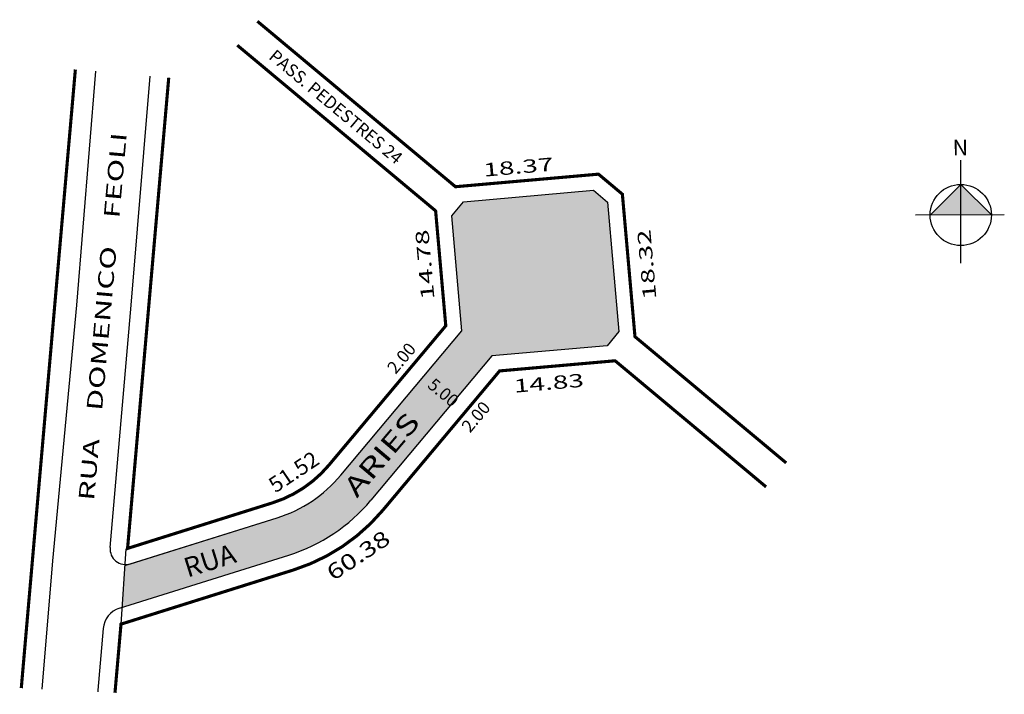
# Model space of a CAD drawing. Extents: x 189932 to 190058, y 1677058 to 1677145.
import ezdxf
from ezdxf.enums import TextEntityAlignment as Align

# ---------------------------------------------------------------- set-up
doc = ezdxf.new("R2010")
doc.units = 0
doc.header["$MEASUREMENT"] = 0
doc.linetypes.add('LIN0', pattern=[0])
doc.layers.get('0').update_dxf_attribs({"linetype": 'CONTINUOUS'})
doc.styles.add('ITALICC', font='italicc')
doc.styles.add('ROMANS', font='romans')
doc.styles.get("Standard").update_dxf_attribs({"font": 'ARIAL.TTF'})

msp = doc.modelspace()

# ---------------------------------------------------------------- hatches: boundary and pattern name
msp.add_hatch(color=51).paths.add_polyline_path([(189966.56, 1677076.22, 0.143091), (189977.05, 1677083.23), (189992.54, 1677101.72), (190007.31, 1677103.02), (190008.8, 1677104.83), (190007.34, 1677121.43), (190005.54, 1677122.94), (189988.9, 1677121.47), (189987.41, 1677119.66), (189988.71, 1677104.93), (189973.22, 1677086.44, -0.143091), (189965.06, 1677080.99), (189945.56, 1677074.86), (189945.22, 1677069.51), (189966.56, 1677076.22)])
at = {"linetype": 'ByBlock'}
for points in [[(190052.55, 1677123.69), (190048.63, 1677119.76), (190052.55, 1677119.77)], [(190056.47, 1677119.77), (190052.55, 1677119.77), (190052.55, 1677123.69)]]:
    msp.add_hatch(color=7, dxfattribs=at).paths.add_polyline_path(points)

# ---------------------------------------------------------------- linework, layer by layer
for p, q in [((189946.4, 1677108.23), (189948.81, 1677137.56)), ((189988.9, 1677121.47), (190005.54, 1677122.94)), ((189988.9, 1677121.47), (190005.54, 1677122.94)), ((190005.54, 1677122.94), (190007.34, 1677121.43)), ((190005.54, 1677122.94), (190007.34, 1677121.43)), ((189987.41, 1677119.66), (189988.9, 1677121.47)), ((189987.41, 1677119.66), (189988.9, 1677121.47)), ((190007.34, 1677121.43), (190008.8, 1677104.83)), ((190007.34, 1677121.43), (190008.8, 1677104.83)), ((189988.71, 1677104.93), (189987.41, 1677119.66)), ((189988.71, 1677104.93), (189987.41, 1677119.66)), ((189943.7, 1677077.17), (189946.4, 1677108.23)), ((189973.22, 1677086.44), (189988.71, 1677104.93)), ((189973.22, 1677086.44), (189988.71, 1677104.93)), ((190008.8, 1677104.83), (190007.31, 1677103.02)), ((190008.8, 1677104.83), (190007.31, 1677103.02)), ((190007.31, 1677103.02), (189992.54, 1677101.72)), ((190007.31, 1677103.02), (189992.54, 1677101.72)), ((189992.54, 1677101.72), (189977.05, 1677083.23)), ((189992.54, 1677101.72), (189977.05, 1677083.23)), ((189945.56, 1677074.86), (189965.06, 1677080.99)), ((189946.29, 1677075.09), (189965.06, 1677080.99)), ((189944.89, 1677069.4), (189966.56, 1677076.22)), ((189944.89, 1677069.4), (189966.56, 1677076.22)), ((189945.69, 1677077), (189945.09, 1677067.37)), ((189945.69, 1677077), (189945.09, 1677067.37)), ((189942.8, 1677066.8), (189942.12, 1677058.92))]:
    msp.add_line(p, q)
for p, q in [((190052.56, 1677113.58), (190052.54, 1677126.79)), ((190052.55, 1677123.69), (190048.63, 1677119.76)), ((190056.47, 1677119.77), (190052.55, 1677123.69)), ((190058.12, 1677119.78), (190046.77, 1677119.76))]:
    msp.add_line(p, q, dxfattribs=at)
at = {"const_width": 0.4}
for points in [[(189962.54, 1677144.58), (189987.89, 1677123.39), (190006.19, 1677125), (190007.72, 1677123.72), (190009.25, 1677122.43), (190010.86, 1677104.19), (190030.21, 1677088.02)], [(189939.25, 1677138.4), (189934.52, 1677084.3), (189933.18, 1677068.96), (189932.33, 1677059.18)]]:
    msp.add_lwpolyline(points, dxfattribs=at)
for points in [[(189951.2, 1677137.35), (189945.93, 1677077.07), (189964.46, 1677082.9, 0.143091), (189971.69, 1677087.73), (189986.65, 1677105.58), (189985.35, 1677120.3), (189959.97, 1677141.51)], [(189944.32, 1677058.58), (189945.09, 1677067.37), (189967.16, 1677074.31, 0.143091), (189978.59, 1677081.95), (189993.54, 1677099.8), (190008.32, 1677101.1), (190027.64, 1677084.95)]]:
    msp.add_lwpolyline(points, format="xyb", dxfattribs=at)
at = {"flags": 128}
msp.add_lwpolyline([(189935, 1677059.05), (189936.37, 1677075.49), (189939.43, 1677108.23), (189941.89, 1677138.17)], dxfattribs=at)
at = {"linetype": 'ByBlock'}
msp.add_circle((190052.55, 1677119.77), 3.92, dxfattribs=at)
for centre, radius, start, end in [((189959.81, 1677097.68), 17.5, 287.4624, 320.0353), ((189959.81, 1677097.68), 17.5, 287.4624, 320.0353), ((189959.81, 1677097.68), 22.5, 287.4624, 320.0353), ((189959.81, 1677097.68), 22.5, 287.4624, 320.0353), ((189945.69, 1677077), 2, 175.0352, 287.4622), ((189945.79, 1677066.54), 3, 107.4622, 175.0352)]:
    msp.add_arc(centre, radius, start, end)
at = {"color": 7, "linetype": 'LIN0'}
msp.add_arc((189945.11, 1677058.66), 3, 175.0353, 179.3798, dxfattribs=at)

# ---------------------------------------------------------------- texts
for s, height, rotation, p in [('PASS. PEDESTRES 24', 1.6, 320.1061, (189963.88, 1677139.86)), ('2.00', 1.6, 50.0353, (189980.24, 1677099.3)), ('5.00', 1.6, 320.0353, (189984.19, 1677097.78)), ('2.00', 1.6, 50.0353, (189989.76, 1677091.79)), ('RUA', 2.5, 17.4622, (189953.62, 1677073.32))]:
    msp.add_text(s, height=height, rotation=rotation).set_placement(p)
for s, height, rotation, style, width, p, p2 in [('RUA    DOMENICO    FEOLI', 2, 84.8989, 'ITALICC', 1.028261, (189941.63, 1677083.12), (189945.84, 1677130.23)), ('18.37', 1.7, 5.0353, 'ROMANS', 1.44385, (189991.52, 1677124.67), (190000.49, 1677125.46)), ('14.78', 1.7, 95.0353, 'ROMANS', 1.44385, (189985.21, 1677108.99), (189984.42, 1677117.96)), ('18.32', 1.7, 95.0353, 'ROMANS', 1.44385, (190013.61, 1677109.02), (190012.82, 1677117.99)), ('14.83', 1.7, 5.0353, 'ROMANS', 1.44385, (189995.43, 1677097), (190004.39, 1677097.79)), ('ARIES', 2.5, 49.6931, 'ITALICC', 1.172308, (189975.28, 1677083.44), (189983.5, 1677093.13)), ('51.52', 2, 33.7489, 'ROMANS', 0.954546, (189964.84, 1677084.1), (189970.66, 1677087.99)), ('60.38', 2, 33.7489, 'ROMANS', 1.173913, (189972.26, 1677072.85), (189979.75, 1677077.85))]:
    msp.add_text(s, height=height, rotation=rotation, dxfattribs=dict(style=style, width=width)).set_placement(p, p2, align=Align.FIT)
at = {"linetype": 'ByBlock', "insert": (190053.49, 1677127.4), "char_height": 2, "width": 10.7304, "attachment_point": 1, "rotation": 180.0673}
msp.add_mtext('{\\fArial|b1|i0|c0|p34;N}', dxfattribs=at)

doc.saveas('drawing.dxf')
